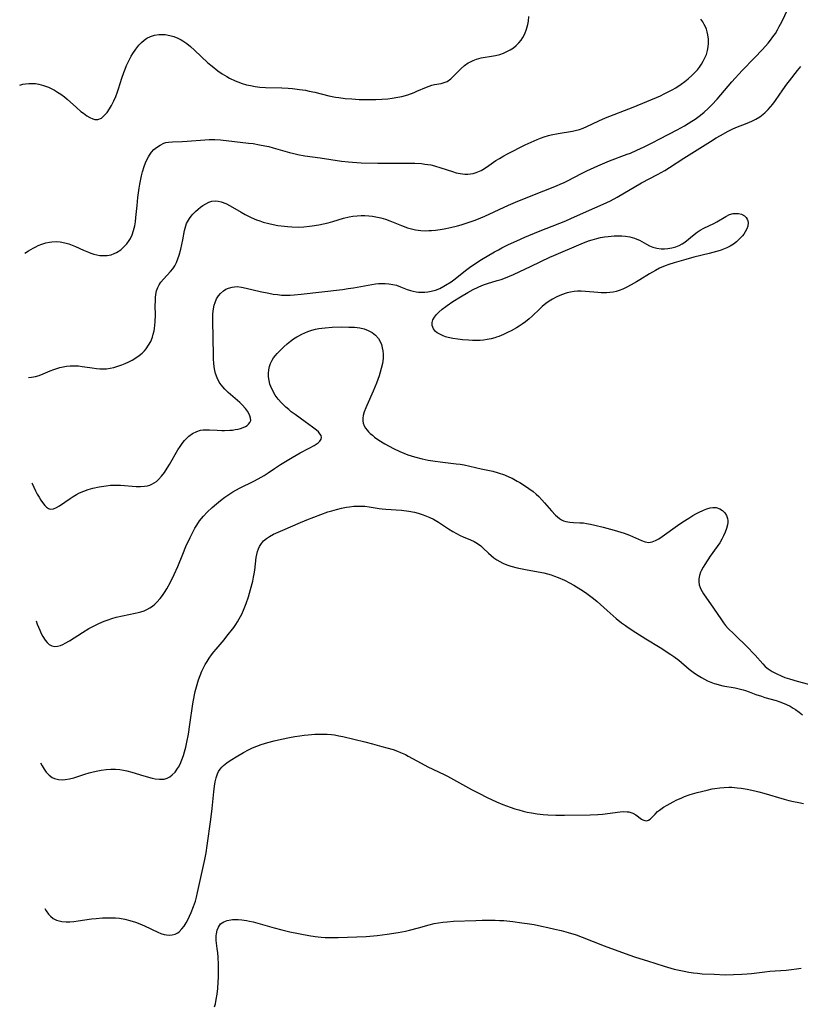
# Model space of a CAD drawing. Units: inches. Extents: x 2128427 to 2133800, y 229450 to 234908.
# Drawn here: x 2128546 to 2128687, y 230678 to 230856 of the extents above; entities that cross this region are included whole.
import ezdxf

# ---------------------------------------------------------------- set-up
doc = ezdxf.new("R2010")
doc.units = ezdxf.units.IN
doc.header["$MEASUREMENT"] = 0
doc.layers.add('c_07_T13S_R21E', color=45, linetype='Continuous')

msp = doc.modelspace()

# ---------------------------------------------------------------- linework, layer by layer
at = {"layer": 'c_07_T13S_R21E'}
for points, elevation in [([(2128547.7, 230791.05), (2128548.24, 230791.07), (2128548.91, 230791.2), (2128549.58, 230791.41), (2128550.34, 230791.7), (2128551.58, 230792.22), (2128552.23, 230792.46), (2128552.77, 230792.65), (2128553.32, 230792.81), (2128553.92, 230792.96), (2128554.53, 230793.06), (2128555.18, 230793.13), (2128555.83, 230793.14), (2128556.68, 230793.11), (2128557.35, 230793.04), (2128557.85, 230792.97), (2128559.15, 230792.75), (2128559.94, 230792.63), (2128560.56, 230792.58), (2128560.84, 230792.58), (2128561.75, 230792.62), (2128562.41, 230792.72), (2128563.06, 230792.85), (2128563.45, 230792.95), (2128563.99, 230793.12), (2128564.53, 230793.31), (2128565.11, 230793.55), (2128565.76, 230793.85), (2128566.39, 230794.17), (2128567.05, 230794.57), (2128567.64, 230794.98), (2128568.19, 230795.44), (2128568.62, 230795.86), (2128568.91, 230796.19), (2128569.36, 230796.84), (2128569.74, 230797.54), (2128570.04, 230798.29), (2128570.2, 230798.86), (2128570.33, 230799.44), (2128570.41, 230799.86), (2128570.49, 230800.48), (2128570.54, 230801.1), (2128570.57, 230802.34), (2128570.56, 230803.99), (2128570.57, 230804.85), (2128570.6, 230805.45), (2128570.66, 230806.03), (2128570.79, 230806.66), (2128571.02, 230807.25), (2128571.28, 230807.75), (2128571.59, 230808.22), (2128572.04, 230808.79), (2128573.29, 230810.17), (2128573.71, 230810.67), (2128574.08, 230811.21), (2128574.39, 230811.82), (2128574.65, 230812.47), (2128574.87, 230813.14), (2128575.17, 230814.22), (2128575.53, 230815.88), (2128575.86, 230817.57), (2128576.07, 230818.39), (2128576.22, 230818.82), (2128576.36, 230819.13), (2128576.72, 230819.74), (2128577.02, 230820.13), (2128577.35, 230820.51), (2128577.82, 230820.98), (2128578.32, 230821.43), (2128578.74, 230821.78), (2128579.14, 230822.07), (2128579.69, 230822.41), (2128580.25, 230822.68), (2128580.79, 230822.84), (2128581.36, 230822.91), (2128581.92, 230822.86), (2128582.48, 230822.73), (2128583.27, 230822.43), (2128584.07, 230822.03), (2128586.07, 230820.87), (2128586.77, 230820.48), (2128587.89, 230819.93), (2128588.83, 230819.52), (2128589.43, 230819.3), (2128590.03, 230819.1), (2128591.05, 230818.82), (2128591.85, 230818.65), (2128592.65, 230818.5), (2128593.9, 230818.33), (2128594.42, 230818.27), (2128595.23, 230818.22), (2128596.36, 230818.2), (2128597.39, 230818.25), (2128598.4, 230818.35), (2128598.89, 230818.41), (2128600.07, 230818.6), (2128600.93, 230818.77), (2128601.78, 230818.97), (2128602.59, 230819.19), (2128604.55, 230819.8), (2128605.53, 230820.03), (2128606.21, 230820.15), (2128607.01, 230820.24), (2128607.71, 230820.28), (2128608.41, 230820.28), (2128609.08, 230820.24), (2128609.76, 230820.16), (2128610.68, 230819.99), (2128611.3, 230819.84), (2128612.09, 230819.61), (2128612.9, 230819.32), (2128614.99, 230818.48), (2128616.07, 230818.08), (2128616.81, 230817.86), (2128617.55, 230817.69), (2128618.48, 230817.57), (2128619.38, 230817.54), (2128619.91, 230817.55), (2128620.44, 230817.59), (2128621.13, 230817.65), (2128621.98, 230817.76), (2128622.68, 230817.86), (2128623.87, 230818.1), (2128625.08, 230818.4), (2128625.79, 230818.6), (2128626.69, 230818.88), (2128628.28, 230819.44), (2128629.33, 230819.86), (2128630.07, 230820.18), (2128634.31, 230822.12), (2128635.98, 230822.86), (2128640.67, 230824.76), (2128643, 230825.66), (2128643.74, 230825.97), (2128644.23, 230826.19), (2128644.97, 230826.55), (2128647.51, 230827.87), (2128648.43, 230828.33), (2128650.45, 230829.26), (2128651.7, 230829.79), (2128652.56, 230830.14), (2128655.74, 230831.33), (2128656.34, 230831.56), (2128657.49, 230832.06), (2128658.8, 230832.66), (2128660.24, 230833.37), (2128661.65, 230834.1), (2128664.78, 230835.77), (2128666.08, 230836.49), (2128666.76, 230836.88), (2128667.43, 230837.3), (2128667.98, 230837.66), (2128668.96, 230838.37), (2128669.65, 230838.95), (2128670.34, 230839.59), (2128671, 230840.25), (2128671.95, 230841.27), (2128673.96, 230843.65), (2128674.6, 230844.39), (2128676.47, 230846.43), (2128678.71, 230848.75), (2128680.13, 230850.28), (2128681.16, 230851.42), (2128681.61, 230851.96), (2128682.03, 230852.51), (2128682.48, 230853.16), (2128682.84, 230853.78), (2128683.19, 230854.41), (2128683.64, 230855.27), (2128684.76, 230857.54)], 826), ([(2128548.28, 230771.99), (2128548.31, 230771.92), (2128548.63, 230771.21), (2128548.95, 230770.55), (2128549.27, 230769.97), (2128549.59, 230769.41), (2128549.9, 230768.91), (2128550.21, 230768.45), (2128550.63, 230767.93), (2128550.95, 230767.62), (2128551.29, 230767.39), (2128551.64, 230767.27), (2128552.18, 230767.3), (2128552.74, 230767.53), (2128553.26, 230767.83), (2128555.18, 230769.18), (2128555.75, 230769.54), (2128556.32, 230769.88), (2128556.91, 230770.19), (2128557.65, 230770.52), (2128558.44, 230770.8), (2128559.26, 230771.03), (2128560.41, 230771.29), (2128561.67, 230771.49), (2128562.5, 230771.57), (2128563.4, 230771.61), (2128564.3, 230771.59), (2128567.1, 230771.35), (2128567.88, 230771.33), (2128568.63, 230771.38), (2128569.16, 230771.48), (2128569.57, 230771.61), (2128569.96, 230771.78), (2128570.34, 230771.99), (2128570.76, 230772.27), (2128571.15, 230772.61), (2128571.7, 230773.2), (2128572.21, 230773.86), (2128572.72, 230774.64), (2128573.14, 230775.33), (2128574.65, 230777.97), (2128575.03, 230778.56), (2128575.43, 230779.13), (2128575.86, 230779.67), (2128576.24, 230780.08), (2128576.61, 230780.42), (2128577.29, 230780.91), (2128578.03, 230781.28), (2128578.72, 230781.49), (2128579.2, 230781.56), (2128579.7, 230781.59), (2128580.33, 230781.58), (2128581.71, 230781.5), (2128582.58, 230781.47), (2128583.07, 230781.47), (2128584.02, 230781.5), (2128584.48, 230781.54), (2128585, 230781.62), (2128585.5, 230781.71), (2128585.94, 230781.83), (2128586.42, 230781.99), (2128586.84, 230782.19), (2128587.15, 230782.39), (2128587.4, 230782.6), (2128587.65, 230782.92), (2128587.78, 230783.28), (2128587.77, 230783.67), (2128587.65, 230784.1), (2128587.47, 230784.51), (2128587.23, 230784.93), (2128586.85, 230785.46), (2128586.25, 230786.12), (2128585.82, 230786.53), (2128583.72, 230788.3), (2128583.09, 230788.91), (2128582.44, 230789.69), (2128582.1, 230790.2), (2128581.72, 230790.95), (2128581.43, 230791.74), (2128581.29, 230792.29), (2128581.17, 230792.93), (2128581.1, 230793.62), (2128581.06, 230794.33), (2128581.04, 230795.05), (2128580.93, 230801.24), (2128580.96, 230802.5), (2128581.06, 230803.42), (2128581.19, 230804.08), (2128581.35, 230804.59), (2128581.63, 230805.22), (2128581.99, 230805.79), (2128582.35, 230806.21), (2128582.88, 230806.67), (2128583.32, 230806.95), (2128583.78, 230807.17), (2128584.43, 230807.36), (2128584.87, 230807.42), (2128585.33, 230807.43), (2128586.14, 230807.35), (2128586.98, 230807.18), (2128589.47, 230806.57), (2128591.05, 230806.24), (2128591.86, 230806.09), (2128592.6, 230805.99), (2128593.35, 230805.92), (2128594.1, 230805.9), (2128594.89, 230805.92), (2128595.63, 230805.96), (2128596.9, 230806.07), (2128604.33, 230806.93), (2128605.39, 230807.07), (2128606.32, 230807.22), (2128609.64, 230807.84), (2128610.28, 230807.94), (2128610.84, 230808), (2128611.4, 230808.03), (2128612.07, 230808.03), (2128612.73, 230807.97), (2128613.46, 230807.85), (2128614.08, 230807.69), (2128614.84, 230807.42), (2128616.02, 230806.93), (2128616.63, 230806.72), (2128617.13, 230806.59), (2128617.63, 230806.51), (2128618.09, 230806.46), (2128618.54, 230806.44), (2128619.23, 230806.45), (2128619.78, 230806.5), (2128620.33, 230806.6), (2128621.12, 230806.81), (2128621.89, 230807.12), (2128622.65, 230807.5), (2128622.97, 230807.68), (2128623.95, 230808.33), (2128624.66, 230808.86), (2128626.56, 230810.36), (2128627.27, 230810.9), (2128628.21, 230811.56), (2128629.45, 230812.33), (2128631.81, 230813.71), (2128632.51, 230814.1), (2128633.14, 230814.44), (2128634.33, 230815.03), (2128635.82, 230815.73), (2128637.27, 230816.38), (2128639.74, 230817.41), (2128643.55, 230818.87), (2128644.69, 230819.33), (2128645.59, 230819.72), (2128648.41, 230821.03), (2128651.4, 230822.3), (2128652.08, 230822.61), (2128652.75, 230822.94), (2128653.9, 230823.57), (2128658.34, 230826.15), (2128661.2, 230827.67), (2128662.53, 230828.41), (2128663.35, 230828.92), (2128665.95, 230830.61), (2128670.78, 230833.66), (2128671.79, 230834.29), (2128672.56, 230834.73), (2128673.99, 230835.51), (2128674.66, 230835.85), (2128675.35, 230836.15), (2128677.39, 230836.98), (2128678.21, 230837.33), (2128678.95, 230837.7), (2128679.66, 230838.11), (2128679.97, 230838.32), (2128680.61, 230838.84), (2128681.21, 230839.43), (2128681.62, 230839.89), (2128682.02, 230840.37), (2128682.51, 230841.03), (2128683.82, 230842.98), (2128684.53, 230843.97), (2128685.01, 230844.6), (2128686.48, 230846.43), (2128687.1, 230847.16)], 828), ([(2128549.04, 230747.1), (2128549.26, 230746.51), (2128549.72, 230745.4), (2128549.99, 230744.82), (2128550.28, 230744.27), (2128550.67, 230743.63), (2128551.03, 230743.19), (2128551.41, 230742.83), (2128551.91, 230742.57), (2128552.44, 230742.48), (2128552.93, 230742.53), (2128553.44, 230742.67), (2128553.88, 230742.84), (2128554.32, 230743.05), (2128555.05, 230743.47), (2128557.44, 230744.99), (2128558.59, 230745.68), (2128559.18, 230746.02), (2128559.78, 230746.34), (2128560.38, 230746.63), (2128561.35, 230747.05), (2128562.03, 230747.3), (2128562.71, 230747.52), (2128563.51, 230747.75), (2128564.65, 230748.01), (2128566.95, 230748.47), (2128567.5, 230748.6), (2128567.98, 230748.74), (2128568.53, 230748.92), (2128569.05, 230749.15), (2128569.56, 230749.43), (2128570.03, 230749.75), (2128570.45, 230750.09), (2128570.84, 230750.47), (2128571.45, 230751.13), (2128571.85, 230751.66), (2128572.23, 230752.21), (2128572.64, 230752.86), (2128573.31, 230754.08), (2128573.99, 230755.48), (2128574.6, 230756.89), (2128575.51, 230759.13), (2128576.09, 230760.5), (2128576.83, 230762.13), (2128577.39, 230763.24), (2128577.7, 230763.81), (2128578.03, 230764.35), (2128578.55, 230765.12), (2128579.29, 230766.02), (2128579.91, 230766.69), (2128580.81, 230767.54), (2128581.58, 230768.2), (2128582.33, 230768.82), (2128583.11, 230769.42), (2128583.83, 230769.92), (2128584.57, 230770.39), (2128585.78, 230771.06), (2128588.34, 230772.32), (2128589.1, 230772.71), (2128589.66, 230773.01), (2128590.21, 230773.34), (2128590.96, 230773.82), (2128592.1, 230774.6), (2128593.18, 230775.3), (2128595.26, 230776.59), (2128596.74, 230777.43), (2128598.32, 230778.26), (2128599.24, 230778.76), (2128599.62, 230779), (2128599.96, 230779.25), (2128600.27, 230779.56), (2128600.48, 230779.87), (2128600.55, 230780.2), (2128600.49, 230780.54), (2128600.29, 230780.88), (2128600, 230781.21), (2128599.67, 230781.51), (2128598.93, 230782.09), (2128597.64, 230783.04), (2128595.81, 230784.32), (2128595.11, 230784.85), (2128594.64, 230785.23), (2128594.13, 230785.67), (2128593.64, 230786.13), (2128593.32, 230786.46), (2128592.73, 230787.13), (2128592.21, 230787.85), (2128591.75, 230788.62), (2128591.4, 230789.39), (2128591.26, 230789.81), (2128591.09, 230790.47), (2128591, 230791.13), (2128590.98, 230791.8), (2128591.03, 230792.41), (2128591.16, 230793.01), (2128591.37, 230793.58), (2128591.64, 230794.13), (2128591.91, 230794.57), (2128592.23, 230794.98), (2128592.55, 230795.36), (2128593.21, 230796.04), (2128593.79, 230796.59), (2128594.39, 230797.12), (2128594.95, 230797.57), (2128595.52, 230797.99), (2128596.08, 230798.35), (2128596.48, 230798.58), (2128597, 230798.85), (2128597.53, 230799.09), (2128598.1, 230799.32), (2128598.79, 230799.55), (2128599.48, 230799.73), (2128600.06, 230799.85), (2128600.65, 230799.93), (2128601.22, 230800), (2128602.47, 230800.09), (2128604.19, 230800.15), (2128605.47, 230800.14), (2128606.52, 230800.09), (2128607.45, 230799.98), (2128608.29, 230799.79), (2128608.97, 230799.54), (2128609.7, 230799.13), (2128610.31, 230798.65), (2128610.83, 230798.05), (2128611.15, 230797.52), (2128611.37, 230796.98), (2128611.54, 230796.41), (2128611.64, 230795.82), (2128611.69, 230795.23), (2128611.67, 230794.47), (2128611.55, 230793.57), (2128611.34, 230792.65), (2128610.95, 230791.32), (2128610.5, 230790.02), (2128609.9, 230788.56), (2128608.72, 230785.96), (2128608.54, 230785.54), (2128608.28, 230784.84), (2128608.09, 230784.17), (2128608.01, 230783.69), (2128608, 230783.22), (2128608.08, 230782.76), (2128608.25, 230782.31), (2128608.49, 230781.91), (2128608.78, 230781.53), (2128609.06, 230781.23), (2128609.37, 230780.92), (2128609.74, 230780.59), (2128610.14, 230780.27), (2128610.91, 230779.71), (2128612.01, 230779.04), (2128612.76, 230778.61), (2128613.53, 230778.21), (2128614.7, 230777.66), (2128615.44, 230777.35), (2128616.17, 230777.08), (2128617.35, 230776.71), (2128618.71, 230776.36), (2128619.83, 230776.13), (2128621.06, 230775.93), (2128621.95, 230775.81), (2128624.85, 230775.47), (2128625.58, 230775.37), (2128626.3, 230775.24), (2128627.33, 230775.02), (2128629.41, 230774.54), (2128631.5, 230774.09), (2128632.45, 230773.84), (2128633.6, 230773.44), (2128634.49, 230773.06), (2128634.95, 230772.83), (2128635.89, 230772.33), (2128636.37, 230772.05), (2128637.2, 230771.54), (2128638, 230770.99), (2128638.74, 230770.42), (2128639.28, 230769.98), (2128639.78, 230769.52), (2128640.32, 230768.97), (2128640.83, 230768.41), (2128642.08, 230766.97), (2128642.81, 230766.17), (2128643.15, 230765.85), (2128643.51, 230765.56), (2128643.89, 230765.31), (2128644.26, 230765.14), (2128644.64, 230765.01), (2128645.38, 230764.89), (2128646.02, 230764.85), (2128647.19, 230764.81), (2128647.83, 230764.76), (2128648.37, 230764.68), (2128649.14, 230764.54), (2128649.92, 230764.38), (2128651.38, 230764.03), (2128653.38, 230763.49), (2128654.57, 230763.13), (2128655.2, 230762.92), (2128656.14, 230762.58), (2128656.72, 230762.34), (2128658.33, 230761.61), (2128659, 230761.37), (2128659.64, 230761.26), (2128660.25, 230761.34), (2128660.86, 230761.57), (2128661.46, 230761.91), (2128662.07, 230762.32), (2128664.84, 230764.31), (2128665.79, 230764.96), (2128666.84, 230765.65), (2128667.59, 230766.11), (2128668.1, 230766.4), (2128668.6, 230766.66), (2128669.49, 230767.08), (2128670.11, 230767.32), (2128670.71, 230767.49), (2128671.17, 230767.56), (2128671.46, 230767.57), (2128671.82, 230767.54), (2128672.47, 230767.33), (2128672.95, 230767.02), (2128673.34, 230766.61), (2128673.65, 230766.12), (2128673.83, 230765.57), (2128673.88, 230765.21), (2128673.88, 230764.87), (2128673.82, 230764.4), (2128673.66, 230763.78), (2128673.44, 230763.13), (2128673.15, 230762.46), (2128672.81, 230761.83), (2128672.44, 230761.2), (2128671.98, 230760.52), (2128670.74, 230758.76), (2128669.73, 230757.25), (2128669.45, 230756.79), (2128669.11, 230756.15), (2128668.99, 230755.88), (2128668.8, 230755.29), (2128668.69, 230754.7), (2128668.67, 230754.12), (2128668.74, 230753.57), (2128668.88, 230753.14), (2128669.01, 230752.84), (2128669.24, 230752.41), (2128669.52, 230751.97), (2128671.29, 230749.36), (2128672.73, 230747.27), (2128673.11, 230746.76), (2128673.5, 230746.27), (2128673.97, 230745.73), (2128674.96, 230744.72), (2128677.64, 230742.13), (2128678.44, 230741.34), (2128678.86, 230740.88), (2128680.22, 230739.33), (2128680.67, 230738.86), (2128681.16, 230738.45), (2128681.91, 230737.94), (2128682.73, 230737.5), (2128683.53, 230737.14), (2128684.2, 230736.88), (2128685.02, 230736.6), (2128686.39, 230736.19), (2128688.44, 230735.66)], 830), ([(2128574.87, 230690.96), (2128575.38, 230691.47), (2128575.77, 230691.99), (2128576.13, 230692.57), (2128576.43, 230693.12), (2128576.74, 230693.76), (2128577.05, 230694.43), (2128577.48, 230695.51), (2128577.79, 230696.45), (2128578, 230697.23), (2128578.19, 230698.02), (2128579.49, 230704.01), (2128579.73, 230705.19), (2128579.94, 230706.54), (2128580.59, 230711.24), (2128580.82, 230713.24), (2128581.11, 230716.2), (2128581.24, 230717.24), (2128581.36, 230718.01), (2128581.52, 230718.75), (2128581.76, 230719.44), (2128581.98, 230719.9), (2128582.25, 230720.31), (2128582.55, 230720.66), (2128582.89, 230720.99), (2128583.46, 230721.44), (2128583.92, 230721.76), (2128584.4, 230722.08), (2128585.15, 230722.55), (2128586.47, 230723.32), (2128587.4, 230723.82), (2128588.13, 230724.17), (2128588.88, 230724.48), (2128589.68, 230724.77), (2128590.88, 230725.13), (2128592.02, 230725.42), (2128593.34, 230725.72), (2128594.81, 230726.03), (2128595.77, 230726.21), (2128596.68, 230726.36), (2128597.43, 230726.46), (2128598.18, 230726.54), (2128599.38, 230726.62), (2128600.75, 230726.65), (2128601.61, 230726.63), (2128602.34, 230726.56), (2128602.93, 230726.49), (2128603.68, 230726.35), (2128604.42, 230726.2), (2128608.4, 230725.26), (2128609.75, 230724.9), (2128611.43, 230724.43), (2128612.36, 230724.17), (2128613.48, 230723.84), (2128614.27, 230723.56), (2128614.79, 230723.35), (2128615.7, 230722.93), (2128616.2, 230722.68), (2128618.56, 230721.4), (2128619.78, 230720.76), (2128622.7, 230719.34), (2128623.32, 230719.02), (2128627.62, 230716.67), (2128628.94, 230715.96), (2128630.44, 230715.2), (2128632.15, 230714.41), (2128633.31, 230713.93), (2128633.96, 230713.67), (2128634.62, 230713.44), (2128635.45, 230713.16), (2128636.19, 230712.95), (2128636.96, 230712.74), (2128637.71, 230712.57), (2128638.45, 230712.43), (2128639.48, 230712.27), (2128640.6, 230712.14), (2128641.44, 230712.07), (2128642.87, 230712.02), (2128644.45, 230712.01), (2128649.03, 230712.08), (2128650.44, 230712.14), (2128651.27, 230712.21), (2128654.45, 230712.6), (2128655.1, 230712.65), (2128655.71, 230712.63), (2128656.05, 230712.58), (2128656.73, 230712.37), (2128657.32, 230712.05), (2128658.33, 230711.31), (2128658.58, 230711.16), (2128658.92, 230711.03), (2128659.25, 230711), (2128659.58, 230711.1), (2128659.9, 230711.3), (2128660.21, 230711.59), (2128660.78, 230712.21), (2128661.23, 230712.66), (2128661.54, 230712.92), (2128662.29, 230713.43), (2128662.96, 230713.84), (2128664.05, 230714.44), (2128664.72, 230714.77), (2128665.46, 230715.1), (2128666.11, 230715.36), (2128667.08, 230715.71), (2128668.37, 230716.09), (2128670.17, 230716.55), (2128671.07, 230716.74), (2128671.57, 230716.83), (2128672.46, 230716.96), (2128673.26, 230717.03), (2128674.07, 230717.06), (2128674.63, 230717.04), (2128675.58, 230716.97), (2128676.29, 230716.87), (2128677.38, 230716.68), (2128678.77, 230716.39), (2128679.52, 230716.21), (2128680.39, 230715.97), (2128684.06, 230714.91), (2128684.9, 230714.68), (2128685.73, 230714.47), (2128686.69, 230714.27), (2128687.53, 230714.13)], 834), ([(2128550.62, 230695.16), (2128550.89, 230694.73), (2128551.3, 230694.15), (2128551.65, 230693.76), (2128552.13, 230693.37), (2128552.71, 230693.07), (2128553.19, 230692.91), (2128553.71, 230692.81), (2128554.5, 230692.74), (2128555.15, 230692.75), (2128555.88, 230692.81), (2128556.63, 230692.9), (2128559.07, 230693.26), (2128559.88, 230693.36), (2128561.01, 230693.45), (2128561.82, 230693.49), (2128562.63, 230693.49), (2128563.39, 230693.46), (2128564.1, 230693.38), (2128565.05, 230693.23), (2128565.98, 230693.01), (2128566.97, 230692.69), (2128567.8, 230692.38), (2128568.6, 230692.03), (2128571.02, 230690.87), (2128571.58, 230690.65), (2128572.16, 230690.47), (2128572.57, 230690.4), (2128573.06, 230690.36), (2128573.61, 230690.41), (2128574.13, 230690.55), (2128574.61, 230690.78), (2128574.87, 230690.96)], 834)]:
    msp.add_lwpolyline(points, dxfattribs=dict(at, elevation=elevation))
for points in [[(2128546.09, 230843.82, 822), (2128546.12, 230843.84, 822), (2128546.68, 230843.98, 822), (2128547.14, 230844.07, 822), (2128547.75, 230844.13, 822), (2128548.36, 230844.14, 822), (2128548.94, 230844.09, 822), (2128549.52, 230843.99, 822), (2128550.4, 230843.76, 822), (2128551.26, 230843.44, 822), (2128551.64, 230843.26, 822), (2128552.34, 230842.9, 822), (2128552.93, 230842.55, 822), (2128553.5, 230842.17, 822), (2128554.15, 230841.7, 822), (2128554.67, 230841.27, 822), (2128556.31, 230839.79, 822), (2128557.14, 230839.08, 822), (2128557.58, 230838.73, 822), (2128558.23, 230838.28, 822), (2128558.77, 230837.98, 822), (2128559.28, 230837.75, 822), (2128559.67, 230837.63, 822), (2128560.22, 230837.6, 822), (2128560.86, 230837.88, 822), (2128561.42, 230838.37, 822), (2128561.85, 230838.9, 822), (2128562.28, 230839.53, 822), (2128562.63, 230840.12, 822), (2128563.09, 230841, 822), (2128563.44, 230841.79, 822), (2128563.75, 230842.61, 822), (2128563.95, 230843.17, 822), (2128564.55, 230845.06, 822), (2128564.89, 230846.07, 822), (2128565.13, 230846.71, 822), (2128565.39, 230847.34, 822), (2128565.8, 230848.2, 822), (2128566.23, 230849.03, 822), (2128566.52, 230849.54, 822), (2128567.03, 230850.34, 822), (2128567.59, 230851.05, 822), (2128568.06, 230851.53, 822), (2128568.57, 230851.95, 822), (2128569.06, 230852.29, 822), (2128569.69, 230852.61, 822), (2128570.43, 230852.84, 822), (2128571.21, 230852.96, 822), (2128571.78, 230852.98, 822), (2128572.35, 230852.95, 822), (2128573.17, 230852.8, 822), (2128573.91, 230852.59, 822), (2128574.64, 230852.3, 822), (2128575.26, 230851.98, 822), (2128575.53, 230851.82, 822), (2128576.24, 230851.34, 822), (2128576.92, 230850.8, 822), (2128577.64, 230850.16, 822), (2128580.07, 230847.86, 822), (2128580.8, 230847.22, 822), (2128581.85, 230846.39, 822), (2128582.64, 230845.85, 822), (2128583.46, 230845.36, 822), (2128583.97, 230845.08, 822), (2128584.97, 230844.6, 822), (2128585.45, 230844.41, 822), (2128586.24, 230844.13, 822), (2128587.04, 230843.89, 822), (2128587.72, 230843.74, 822), (2128588.57, 230843.59, 822), (2128589.44, 230843.48, 822), (2128590.48, 230843.4, 822), (2128593.38, 230843.31, 822), (2128594.54, 230843.25, 822), (2128595.32, 230843.2, 822), (2128596.6, 230843.05, 822), (2128597.65, 230842.89, 822), (2128598.35, 230842.75, 822), (2128599.33, 230842.53, 822), (2128601.87, 230841.89, 822), (2128602.51, 230841.75, 822), (2128603.09, 230841.65, 822), (2128603.67, 230841.56, 822), (2128604.85, 230841.42, 822), (2128606.02, 230841.32, 822), (2128607.34, 230841.24, 822), (2128608.96, 230841.2, 822), (2128610.38, 230841.22, 822), (2128611.43, 230841.27, 822), (2128612.51, 230841.35, 822), (2128613.31, 230841.45, 822), (2128614.36, 230841.62, 822), (2128615.05, 230841.78, 822), (2128616.12, 230842.09, 822), (2128617.28, 230842.5, 822), (2128617.79, 230842.7, 822), (2128619.54, 230843.46, 822), (2128620.01, 230843.64, 822), (2128620.48, 230843.79, 822), (2128620.98, 230843.91, 822), (2128622.18, 230844.14, 822), (2128622.86, 230844.33, 822), (2128623.22, 230844.5, 822), (2128623.89, 230844.97, 822), (2128624.46, 230845.48, 822), (2128625.78, 230846.81, 822), (2128626.39, 230847.34, 822), (2128627.05, 230847.82, 822), (2128627.32, 230847.97, 822), (2128627.91, 230848.26, 822), (2128628.54, 230848.49, 822), (2128628.97, 230848.62, 822), (2128629.41, 230848.72, 822), (2128629.77, 230848.8, 822), (2128631.22, 230849.03, 822), (2128631.98, 230849.17, 822), (2128632.77, 230849.37, 822), (2128633.4, 230849.59, 822), (2128634.02, 230849.87, 822), (2128634.63, 230850.2, 822), (2128635.21, 230850.58, 822), (2128635.71, 230850.98, 822), (2128636.17, 230851.43, 822), (2128636.57, 230851.91, 822), (2128636.92, 230852.44, 822), (2128637.26, 230853.09, 822), (2128637.58, 230853.92, 822), (2128637.81, 230854.79, 822), (2128637.91, 230855.39, 822), (2128638, 230856.18, 822)], [(2128547.01, 230813.46, 824), (2128547.65, 230813.87, 824), (2128548.5, 230814.38, 824), (2128548.97, 230814.63, 824), (2128549.44, 230814.85, 824), (2128550.11, 230815.12, 824), (2128550.79, 230815.33, 824), (2128551.48, 230815.48, 824), (2128551.89, 230815.53, 824), (2128552.65, 230815.57, 824), (2128553.42, 230815.52, 824), (2128554.26, 230815.37, 824), (2128554.96, 230815.16, 824), (2128555.57, 230814.93, 824), (2128556.17, 230814.67, 824), (2128557.6, 230814.01, 824), (2128558.48, 230813.64, 824), (2128558.92, 230813.48, 824), (2128559.48, 230813.31, 824), (2128560.03, 230813.17, 824), (2128560.57, 230813.08, 824), (2128561.19, 230813.04, 824), (2128561.9, 230813.07, 824), (2128562.58, 230813.2, 824), (2128563.13, 230813.39, 824), (2128563.56, 230813.6, 824), (2128564.32, 230814.11, 824), (2128564.9, 230814.63, 824), (2128565.41, 230815.19, 824), (2128565.86, 230815.79, 824), (2128566.07, 230816.15, 824), (2128566.36, 230816.76, 824), (2128566.64, 230817.56, 824), (2128566.84, 230818.4, 824), (2128566.97, 230819.13, 824), (2128567.07, 230819.92, 824), (2128567.26, 230822.11, 824), (2128567.41, 230823.54, 824), (2128567.66, 230825.2, 824), (2128567.79, 230825.96, 824), (2128568.09, 230827.45, 824), (2128568.27, 230828.18, 824), (2128568.56, 230829.14, 824), (2128568.79, 230829.77, 824), (2128569.05, 230830.36, 824), (2128569.33, 230830.89, 824), (2128569.49, 230831.16, 824), (2128569.89, 230831.71, 824), (2128570.32, 230832.17, 824), (2128570.78, 230832.57, 824), (2128571.42, 230833, 824), (2128572.1, 230833.32, 824), (2128572.49, 230833.45, 824), (2128572.92, 230833.53, 824), (2128573.69, 230833.6, 824), (2128575.41, 230833.63, 824), (2128576.29, 230833.68, 824), (2128579.51, 230833.95, 824), (2128580.27, 230833.99, 824), (2128581.33, 230834, 824), (2128582.33, 230833.94, 824), (2128587.38, 230833.36, 824), (2128588.21, 230833.25, 824), (2128589.39, 230833.06, 824), (2128590.33, 230832.88, 824), (2128591.05, 230832.71, 824), (2128591.86, 230832.5, 824), (2128594.77, 230831.65, 824), (2128595.58, 230831.45, 824), (2128596.29, 230831.29, 824), (2128597.54, 230831.07, 824), (2128600.34, 230830.67, 824), (2128604.18, 230830.08, 824), (2128605.44, 230829.94, 824), (2128606.15, 230829.88, 824), (2128607.72, 230829.81, 824), (2128610.71, 230829.75, 824), (2128616.08, 230829.75, 824), (2128617.4, 230829.71, 824), (2128618.6, 230829.64, 824), (2128619.22, 230829.57, 824), (2128619.76, 230829.5, 824), (2128620.3, 230829.4, 824), (2128620.95, 230829.24, 824), (2128622.11, 230828.89, 824), (2128624.18, 230828.21, 824), (2128624.89, 230828, 824), (2128625.59, 230827.84, 824), (2128626.46, 230827.73, 824), (2128626.95, 230827.73, 824), (2128627.44, 230827.78, 824), (2128627.95, 230827.88, 824), (2128628.45, 230828.02, 824), (2128629.09, 230828.28, 824), (2128629.41, 230828.43, 824), (2128629.69, 230828.59, 824), (2128630.37, 230829.02, 824), (2128632.05, 230830.2, 824), (2128632.66, 230830.6, 824), (2128633.46, 230831.07, 824), (2128634.14, 230831.42, 824), (2128637.33, 230833.02, 824), (2128638.42, 230833.54, 824), (2128639.48, 230834.01, 824), (2128640.1, 230834.26, 824), (2128640.73, 230834.49, 824), (2128641.53, 230834.73, 824), (2128642.03, 230834.85, 824), (2128643.27, 230835.09, 824), (2128645.86, 230835.5, 824), (2128646.35, 230835.6, 824), (2128647.1, 230835.81, 824), (2128647.77, 230836.06, 824), (2128648.43, 230836.35, 824), (2128650.6, 230837.37, 824), (2128651.82, 230837.9, 824), (2128656.79, 230839.85, 824), (2128661.75, 230841.91, 824), (2128662.44, 230842.23, 824), (2128663.16, 230842.59, 824), (2128663.84, 230842.95, 824), (2128664.49, 230843.34, 824), (2128665.5, 230844, 824), (2128666.14, 230844.48, 824), (2128666.76, 230844.97, 824), (2128667.47, 230845.59, 824), (2128668.12, 230846.26, 824), (2128668.4, 230846.57, 824), (2128668.79, 230847.08, 824), (2128669.15, 230847.6, 824), (2128669.47, 230848.15, 824), (2128669.78, 230848.75, 824), (2128670.03, 230849.37, 824), (2128670.24, 230850.08, 824), (2128670.35, 230850.71, 824), (2128670.4, 230851.36, 824), (2128670.4, 230852.1, 824), (2128670.3, 230852.9, 824), (2128670.19, 230853.42, 824), (2128670.03, 230853.92, 824), (2128669.86, 230854.35, 824), (2128669.66, 230854.77, 824), (2128669.37, 230855.25, 824), (2128669.03, 230855.72, 824)], [(2128549.82, 230721.46, 832), (2128550.14, 230720.89, 832), (2128550.48, 230720.34, 832), (2128550.89, 230719.8, 832), (2128551.4, 230719.25, 832), (2128551.97, 230718.83, 832), (2128552.38, 230718.63, 832), (2128553.09, 230718.45, 832), (2128553.85, 230718.4, 832), (2128554.32, 230718.43, 832), (2128555.07, 230718.56, 832), (2128555.84, 230718.77, 832), (2128557.85, 230719.42, 832), (2128558.6, 230719.64, 832), (2128559.35, 230719.84, 832), (2128560.2, 230720.03, 832), (2128560.78, 230720.14, 832), (2128561.67, 230720.27, 832), (2128562.55, 230720.34, 832), (2128563.39, 230720.33, 832), (2128564.17, 230720.26, 832), (2128564.81, 230720.15, 832), (2128565.44, 230720.01, 832), (2128566.35, 230719.77, 832), (2128568.5, 230719.12, 832), (2128569.97, 230718.71, 832), (2128570.53, 230718.59, 832), (2128571.34, 230718.48, 832), (2128572.16, 230718.52, 832), (2128572.71, 230718.69, 832), (2128573.17, 230718.95, 832), (2128573.61, 230719.28, 832), (2128574.13, 230719.8, 832), (2128574.59, 230720.41, 832), (2128574.75, 230720.65, 832), (2128575.05, 230721.22, 832), (2128575.37, 230721.99, 832), (2128575.65, 230722.8, 832), (2128575.84, 230723.45, 832), (2128576.05, 230724.3, 832), (2128576.25, 230725.16, 832), (2128576.54, 230726.66, 832), (2128576.82, 230728.4, 832), (2128577.36, 230732.1, 832), (2128577.64, 230733.71, 832), (2128577.77, 230734.32, 832), (2128578.09, 230735.6, 832), (2128578.35, 230736.43, 832), (2128578.65, 230737.24, 832), (2128578.97, 230738, 832), (2128579.26, 230738.61, 832), (2128579.57, 230739.19, 832), (2128579.9, 230739.74, 832), (2128580.3, 230740.37, 832), (2128580.73, 230740.97, 832), (2128581.12, 230741.49, 832), (2128581.54, 230742, 832), (2128582.99, 230743.69, 832), (2128583.49, 230744.3, 832), (2128584.73, 230745.91, 832), (2128585.09, 230746.41, 832), (2128585.42, 230746.92, 832), (2128585.73, 230747.45, 832), (2128586.17, 230748.29, 832), (2128586.49, 230749, 832), (2128586.96, 230750.24, 832), (2128587.37, 230751.45, 832), (2128587.77, 230752.74, 832), (2128588.16, 230754.26, 832), (2128588.31, 230754.98, 832), (2128588.43, 230755.61, 832), (2128588.52, 230756.24, 832), (2128588.78, 230758.52, 832), (2128588.88, 230759.07, 832), (2128589.02, 230759.6, 832), (2128589.2, 230760.11, 832), (2128589.4, 230760.52, 832), (2128589.72, 230761.04, 832), (2128590.11, 230761.51, 832), (2128590.62, 230761.96, 832), (2128591.17, 230762.33, 832), (2128591.91, 230762.73, 832), (2128593.98, 230763.67, 832), (2128596.35, 230764.69, 832), (2128597.9, 230765.32, 832), (2128600.45, 230766.31, 832), (2128601.71, 230766.75, 832), (2128602.4, 230766.97, 832), (2128603.28, 230767.22, 832), (2128604.16, 230767.44, 832), (2128605.05, 230767.62, 832), (2128605.62, 230767.7, 832), (2128606.38, 230767.78, 832), (2128607.14, 230767.82, 832), (2128607.68, 230767.82, 832), (2128608.36, 230767.78, 832), (2128609.17, 230767.68, 832), (2128610.97, 230767.39, 832), (2128611.52, 230767.31, 832), (2128612.17, 230767.25, 832), (2128614.98, 230767.05, 832), (2128616.31, 230766.89, 832), (2128617.34, 230766.69, 832), (2128618.03, 230766.53, 832), (2128618.9, 230766.26, 832), (2128619.53, 230766.02, 832), (2128620.13, 230765.76, 832), (2128620.75, 230765.44, 832), (2128621.67, 230764.91, 832), (2128623.51, 230763.7, 832), (2128624.25, 230763.23, 832), (2128624.91, 230762.87, 832), (2128625.57, 230762.53, 832), (2128626.16, 230762.26, 832), (2128627.46, 230761.7, 832), (2128628.1, 230761.41, 832), (2128628.7, 230761.07, 832), (2128629.31, 230760.63, 832), (2128629.76, 230760.23, 832), (2128630.72, 230759.32, 832), (2128631.19, 230758.89, 832), (2128631.68, 230758.49, 832), (2128632.2, 230758.11, 832), (2128632.75, 230757.78, 832), (2128633.31, 230757.5, 832), (2128634.01, 230757.22, 832), (2128634.75, 230756.99, 832), (2128635.87, 230756.68, 832), (2128636.76, 230756.47, 832), (2128637.67, 230756.28, 832), (2128640.68, 230755.75, 832), (2128641.38, 230755.58, 832), (2128642.01, 230755.39, 832), (2128642.64, 230755.17, 832), (2128643.25, 230754.92, 832), (2128644.4, 230754.42, 832), (2128645.32, 230753.97, 832), (2128646.08, 230753.55, 832), (2128647.38, 230752.76, 832), (2128648.19, 230752.23, 832), (2128648.96, 230751.67, 832), (2128649.64, 230751.13, 832), (2128650.31, 230750.57, 832), (2128652.15, 230748.93, 832), (2128653.76, 230747.54, 832), (2128654.72, 230746.76, 832), (2128655.41, 230746.25, 832), (2128655.94, 230745.87, 832), (2128657.29, 230745, 832), (2128659.09, 230743.86, 832), (2128661.71, 230742.25, 832), (2128663.61, 230741.03, 832), (2128664.14, 230740.68, 832), (2128665.03, 230740.02, 832), (2128666.94, 230738.39, 832), (2128667.41, 230738.02, 832), (2128667.88, 230737.67, 832), (2128668.55, 230737.23, 832), (2128669.12, 230736.89, 832), (2128669.7, 230736.57, 832), (2128670.26, 230736.28, 832), (2128670.84, 230736.02, 832), (2128671.42, 230735.79, 832), (2128671.72, 230735.69, 832), (2128672.36, 230735.51, 832), (2128673.01, 230735.37, 832), (2128675.22, 230734.98, 832), (2128675.93, 230734.83, 832), (2128676.64, 230734.65, 832), (2128677.12, 230734.51, 832), (2128677.73, 230734.29, 832), (2128678.94, 230733.82, 832), (2128679.97, 230733.47, 832), (2128680.56, 230733.28, 832), (2128682.64, 230732.69, 832), (2128683.3, 230732.48, 832), (2128683.78, 230732.31, 832), (2128684.48, 230732.01, 832), (2128685.15, 230731.68, 832), (2128685.71, 230731.35, 832), (2128686.13, 230731.07, 832), (2128686.76, 230730.62, 832), (2128687.36, 230730.13, 832)], [(2128581.26, 230677.4, 836), (2128581.4, 230677.95, 836), (2128581.56, 230678.72, 836), (2128581.71, 230679.7, 836), (2128581.82, 230680.69, 836), (2128581.9, 230681.86, 836), (2128581.94, 230682.73, 836), (2128581.96, 230684.24, 836), (2128581.96, 230685.03, 836), (2128581.91, 230686.34, 836), (2128581.84, 230687.16, 836), (2128581.75, 230687.96, 836), (2128581.61, 230688.91, 836), (2128581.56, 230689.39, 836), (2128581.54, 230689.86, 836), (2128581.55, 230690.23, 836), (2128581.58, 230690.59, 836), (2128581.72, 230691.23, 836), (2128581.95, 230691.81, 836), (2128582.36, 230692.36, 836), (2128582.92, 230692.76, 836), (2128583.52, 230692.98, 836), (2128584.18, 230693.12, 836), (2128584.48, 230693.15, 836), (2128584.81, 230693.17, 836), (2128585.49, 230693.16, 836), (2128586.2, 230693.09, 836), (2128587.05, 230692.97, 836), (2128587.59, 230692.86, 836), (2128588.23, 230692.73, 836), (2128589.52, 230692.41, 836), (2128592.03, 230691.68, 836), (2128593.39, 230691.3, 836), (2128594.86, 230690.97, 836), (2128598.28, 230690.28, 836), (2128599.42, 230690.09, 836), (2128600.48, 230689.97, 836), (2128601.2, 230689.92, 836), (2128602.39, 230689.89, 836), (2128603.54, 230689.91, 836), (2128608.6, 230690.11, 836), (2128609.3, 230690.16, 836), (2128610.6, 230690.29, 836), (2128612.4, 230690.51, 836), (2128614.38, 230690.82, 836), (2128615.7, 230691.08, 836), (2128616.43, 230691.24, 836), (2128618.04, 230691.66, 836), (2128620.01, 230692.22, 836), (2128620.87, 230692.43, 836), (2128621.66, 230692.57, 836), (2128622.46, 230692.69, 836), (2128623.27, 230692.77, 836), (2128624.37, 230692.84, 836), (2128628.41, 230692.98, 836), (2128629.59, 230693.02, 836), (2128631.12, 230693.05, 836), (2128631.88, 230693.04, 836), (2128632.7, 230693.01, 836), (2128633.49, 230692.96, 836), (2128635.07, 230692.81, 836), (2128636.75, 230692.59, 836), (2128637.66, 230692.45, 836), (2128638.93, 230692.24, 836), (2128640.24, 230691.99, 836), (2128641.39, 230691.75, 836), (2128642.69, 230691.45, 836), (2128643.81, 230691.17, 836), (2128645.08, 230690.82, 836), (2128646.5, 230690.38, 836), (2128647.61, 230689.99, 836), (2128651.58, 230688.44, 836), (2128656.04, 230686.81, 836), (2128657.26, 230686.38, 836), (2128659.41, 230685.68, 836), (2128662.4, 230684.75, 836), (2128664.2, 230684.23, 836), (2128665.12, 230684, 836), (2128666, 230683.81, 836), (2128666.85, 230683.66, 836), (2128667.7, 230683.54, 836), (2128668.43, 230683.45, 836), (2128669.26, 230683.38, 836), (2128671.41, 230683.27, 836), (2128673.42, 230683.2, 836), (2128674.93, 230683.21, 836), (2128676.43, 230683.28, 836), (2128677.39, 230683.36, 836), (2128678.17, 230683.44, 836), (2128680.56, 230683.73, 836), (2128681.48, 230683.82, 836), (2128684.46, 230684.04, 836), (2128685.38, 230684.13, 836), (2128686.3, 230684.24, 836), (2128687.12, 230684.37, 836)]]:
    msp.add_polyline3d(points, dxfattribs=at)
msp.add_polyline3d([(2128638.41, 230811.14, 830), (2128641.8, 230812.76, 830), (2128642.48, 230813.06, 830), (2128647.44, 230815.18, 830), (2128648.78, 230815.69, 830), (2128649.39, 230815.9, 830), (2128650.23, 230816.14, 830), (2128650.94, 230816.3, 830), (2128651.62, 230816.42, 830), (2128652.29, 230816.5, 830), (2128653.36, 230816.59, 830), (2128654.02, 230816.62, 830), (2128654.74, 230816.61, 830), (2128655.45, 230816.57, 830), (2128656.21, 230816.45, 830), (2128657.03, 230816.21, 830), (2128657.49, 230816.02, 830), (2128657.93, 230815.8, 830), (2128659.23, 230815.09, 830), (2128659.79, 230814.81, 830), (2128660.36, 230814.59, 830), (2128661.1, 230814.4, 830), (2128661.86, 230814.29, 830), (2128662.47, 230814.27, 830), (2128663.08, 230814.31, 830), (2128663.79, 230814.42, 830), (2128664.49, 230814.61, 830), (2128665.12, 230814.88, 830), (2128665.64, 230815.17, 830), (2128666.12, 230815.49, 830), (2128667.82, 230816.85, 830), (2128668.36, 230817.24, 830), (2128668.92, 230817.61, 830), (2128669.58, 230817.99, 830), (2128671.37, 230818.86, 830), (2128671.92, 230819.15, 830), (2128673.56, 230820.11, 830), (2128674.23, 230820.43, 830), (2128674.89, 230820.63, 830), (2128675.3, 230820.67, 830), (2128675.85, 230820.64, 830), (2128676.35, 230820.51, 830), (2128676.9, 230820.21, 830), (2128677.19, 230819.94, 830), (2128677.4, 230819.62, 830), (2128677.51, 230819.32, 830), (2128677.56, 230819.01, 830), (2128677.51, 230818.38, 830), (2128677.33, 230817.85, 830), (2128677.06, 230817.32, 830), (2128676.78, 230816.9, 830), (2128676.54, 230816.59, 830), (2128676.03, 230816.04, 830), (2128675.44, 230815.52, 830), (2128674.91, 230815.13, 830), (2128674.34, 230814.76, 830), (2128673.7, 230814.43, 830), (2128673.11, 230814.18, 830), (2128672.49, 230813.95, 830), (2128671.86, 230813.75, 830), (2128670.52, 230813.39, 830), (2128667.78, 230812.73, 830), (2128666.31, 230812.34, 830), (2128664.22, 230811.74, 830), (2128663.24, 230811.42, 830), (2128662.6, 230811.18, 830), (2128661.59, 230810.76, 830), (2128660.83, 230810.37, 830), (2128659.76, 230809.76, 830), (2128658.02, 230808.65, 830), (2128657.41, 230808.28, 830), (2128656.44, 230807.74, 830), (2128655.65, 230807.32, 830), (2128654.98, 230807, 830), (2128654.29, 230806.72, 830), (2128653.77, 230806.56, 830), (2128653.23, 230806.44, 830), (2128652.62, 230806.36, 830), (2128652, 230806.32, 830), (2128651.63, 230806.31, 830), (2128651.02, 230806.32, 830), (2128650.42, 230806.35, 830), (2128648.22, 230806.56, 830), (2128647.45, 230806.6, 830), (2128646.79, 230806.59, 830), (2128646.16, 230806.53, 830), (2128645.52, 230806.43, 830), (2128644.9, 230806.29, 830), (2128644.53, 230806.18, 830), (2128644.05, 230806.02, 830), (2128643.57, 230805.84, 830), (2128642.89, 230805.52, 830), (2128642.27, 230805.19, 830), (2128641.67, 230804.82, 830), (2128641.08, 230804.41, 830), (2128640.41, 230803.85, 830), (2128639.97, 230803.45, 830), (2128638.57, 230802.08, 830), (2128638.06, 230801.63, 830), (2128637.38, 230801.08, 830), (2128636.81, 230800.68, 830), (2128636.22, 230800.29, 830), (2128635.76, 230800.02, 830), (2128634.77, 230799.47, 830), (2128634.23, 230799.2, 830), (2128633.39, 230798.8, 830), (2128632.54, 230798.44, 830), (2128632.13, 230798.29, 830), (2128631.83, 230798.2, 830), (2128631.16, 230798.02, 830), (2128630.48, 230797.88, 830), (2128629.8, 230797.78, 830), (2128629.21, 230797.73, 830), (2128628.53, 230797.7, 830), (2128627.81, 230797.7, 830), (2128627.09, 230797.74, 830), (2128626.04, 230797.83, 830), (2128625.14, 230797.94, 830), (2128624.26, 230798.08, 830), (2128623.43, 230798.26, 830), (2128622.97, 230798.39, 830), (2128622.4, 230798.59, 830), (2128621.89, 230798.83, 830), (2128621.44, 230799.11, 830), (2128621.15, 230799.35, 830), (2128620.77, 230799.84, 830), (2128620.56, 230800.39, 830), (2128620.55, 230800.94, 830), (2128620.68, 230801.42, 830), (2128620.98, 230801.95, 830), (2128621.33, 230802.38, 830), (2128621.74, 230802.8, 830), (2128622.33, 230803.34, 830), (2128622.98, 230803.86, 830), (2128623.24, 230804.05, 830), (2128624.28, 230804.75, 830), (2128625.66, 230805.61, 830), (2128626.95, 230806.37, 830), (2128627.93, 230806.91, 830), (2128628.82, 230807.35, 830), (2128629.5, 230807.64, 830), (2128630, 230807.83, 830), (2128630.51, 230807.99, 830), (2128632.28, 230808.52, 830), (2128633, 230808.75, 830), (2128633.77, 230809.03, 830), (2128634.51, 230809.32, 830), (2128635.24, 230809.64, 830)], close=True, dxfattribs=at)

doc.saveas('drawing.dxf')
